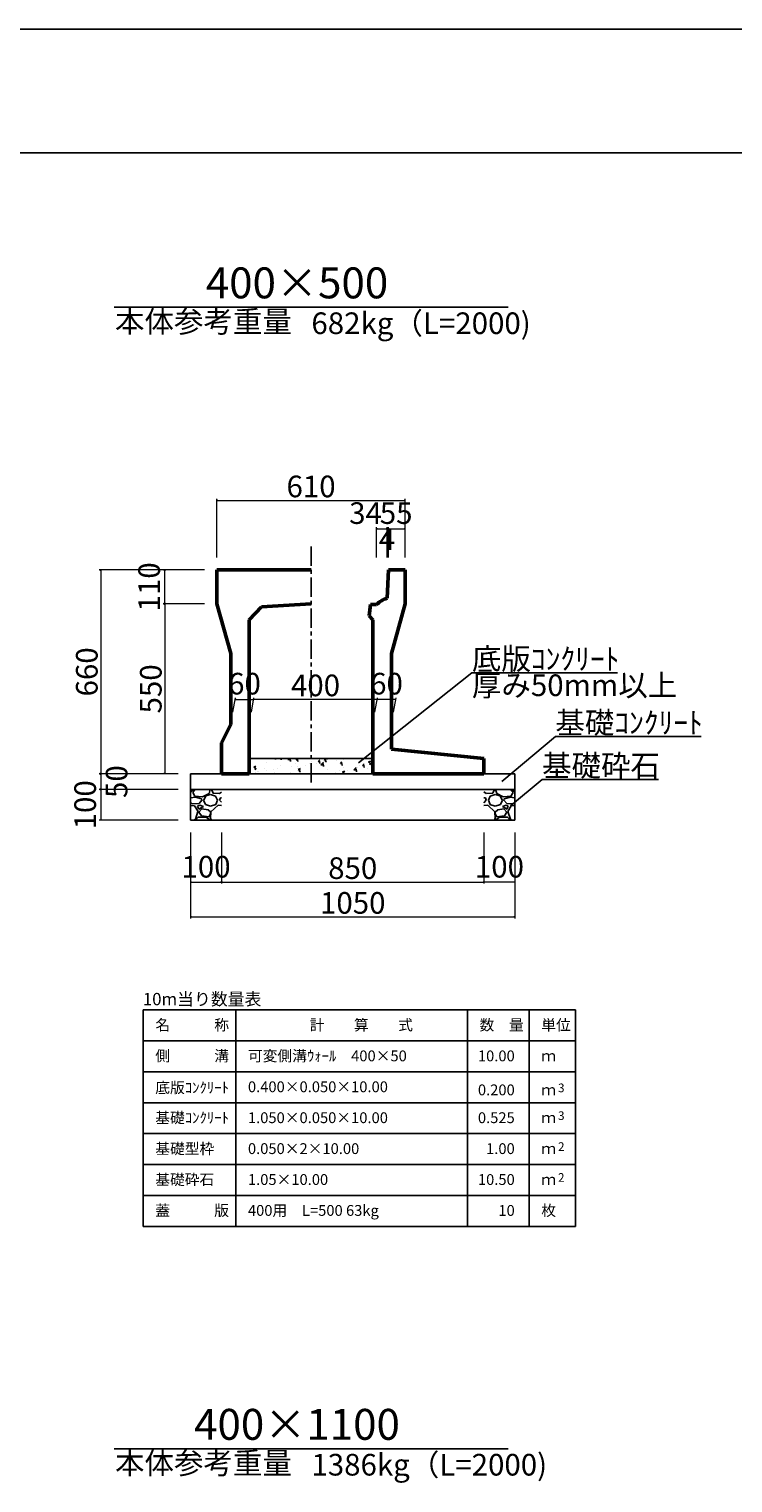
# Model space of a CAD drawing. Extents: x 353950 to 354791, y -46425 to -45831.
# Drawn here: x 354144 to 354258, y -46066 to -45831 of the extents above; entities that cross this region are included whole.
import ezdxf
from ezdxf.enums import TextEntityAlignment as Align

# ---------------------------------------------------------------- set-up
doc = ezdxf.new("R2010")
doc.units = 0
doc.header["$LTSCALE"] = 50
doc.header["$MEASUREMENT"] = 0
doc.header["$PDMODE"] = 34
doc.header["$PDSIZE"] = 250
doc.linetypes.add('CENTER1', pattern=[10, 6.25, -1.25, 1.25, -1.25])
doc.layers.get('0').update_dxf_attribs({"color": 9, "linetype": 'CONTINUOUS'})
doc.layers.get('DEFPOINTS').update_dxf_attribs({"color": 8, "linetype": 'CONTINUOUS'})
for name, color, linetype, lineweight in [('D-STR-DIM（寸法）', 7, 'CONTINUOUS', 25), ('D-STR-HTXT（旗揚げ）', 7, 'CONTINUOUS', 25), ('D-STR-STRn（構造物）', 7, 'CONTINUOUS', 25), ('D-STR-TXT（文字）', 7, 'CONTINUOUS', 25), ('D-STR（構造物外形線）', 1, 'CONTINUOUS', 50)]:
    doc.layers.add(name, color=color, linetype=linetype, lineweight=lineweight)
doc.layers.add('D-TTL(外枠）', color=2, linetype='CONTINUOUS')
doc.styles.add('ＭＳ ゴシック', font='MS Gothic.ttf')
doc.dimstyles.new('1 20', dxfattribs={"dimtxt": 3.5, "dimasz": 0.02, "dimexe": 0.25, "dimexo": 2, "dimgap": 0.05, "dimtad": 3, "dimdec": 0, "dimlfac": 20, "dimrnd": 0.1, "dimzin": 1, "dimdsep": 46, "dimtxsty": 'ＭＳ ゴシック', "dimblk": 'open_arrow', "dimcen": 0.025, "dimclrd": 7, "dimclre": 7, "dimclrt": 7, "dimadec": 0, "dimazin": 0, "dimtfac": 1, "dimtdec": 0, "dimtmove": 2, "dimatfit": 3, "dimldrblk": 'open_arrow', "dimfxl": 0, "dimlwd": 18, "dimlwe": 18, "dimarcsym": 0})

# ---------------------------------------------------------------- blocks, each defined once
blk = doc.blocks.new('open_arrow')
at = {"color": 0, "linetype": 'Continuous', "lineweight": -2}
blk.add_lwpolyline([(-7.5, 1.25), (0, 0), (-7.5, -1.25)], dxfattribs=at)
blk.add_lwpolyline([(0, 0), (-1, 0)])
blk = doc.blocks.new('*D35')
at = {"layer": 'D-STR-DIM（寸法）', "color": 7, "linetype": 'Continuous', "lineweight": 18, "ltscale": 10}
for p, q in [((354175.24, -45960.81), (354175.24, -45969.06)), ((354217.74, -45960.81), (354217.74, -45969.06)), ((354175.26, -45968.81), (354217.72, -45968.81))]:
    blk.add_line(p, q, dxfattribs=at)
at = {"layer": 'DEFPOINTS', "color": 0, "linetype": 'Continuous', "ltscale": 10}
for p in [(354175.24, -45958.81), (354217.74, -45958.81), (354217.74, -45968.81)]:
    blk.add_point(p, dxfattribs=at)
at = {"layer": 'D-STR-DIM（寸法）', "color": 7, "linetype": 'Continuous', "lineweight": 18, "ltscale": 10, "xscale": 0.02, "yscale": 0.02, "zscale": 0.02, "rotation": 180}
blk.add_blockref('open_arrow', (354175.24, -45968.81), dxfattribs=at)
at = {"layer": 'D-STR-DIM（寸法）', "color": 7, "linetype": 'Continuous', "lineweight": 18, "ltscale": 10, "xscale": 0.02, "yscale": 0.02, "zscale": 0.02}
blk.add_blockref('open_arrow', (354217.74, -45968.81), dxfattribs=at)
at = {"layer": 'D-STR-DIM（寸法）', "color": 7, "linetype": 'Continuous', "ltscale": 10, "insert": (354196.49, -45967.01), "char_height": 3.5, "attachment_point": 5, "style": 'ＭＳ ゴシック'}
blk.add_mtext('850', dxfattribs=at)
blk = doc.blocks.new('*D36')
at = {"layer": 'D-STR-DIM（寸法）', "color": 7, "linetype": 'Continuous', "lineweight": 18, "ltscale": 10}
for p, q in [((354170.24, -45960.81), (354170.24, -45969.06)), ((354175.24, -45960.81), (354175.24, -45969.06)), ((354170.26, -45968.81), (354175.22, -45968.81))]:
    blk.add_line(p, q, dxfattribs=at)
at = {"layer": 'DEFPOINTS', "color": 0, "linetype": 'Continuous', "ltscale": 10}
for p in [(354170.24, -45958.81), (354175.24, -45958.81), (354175.24, -45968.81)]:
    blk.add_point(p, dxfattribs=at)
at = {"layer": 'D-STR-DIM（寸法）', "color": 7, "linetype": 'Continuous', "lineweight": 18, "ltscale": 10, "xscale": 0.02, "yscale": 0.02, "zscale": 0.02, "rotation": 180}
blk.add_blockref('open_arrow', (354170.24, -45968.81), dxfattribs=at)
at = {"layer": 'D-STR-DIM（寸法）', "color": 7, "linetype": 'Continuous', "lineweight": 18, "ltscale": 10, "xscale": 0.02, "yscale": 0.02, "zscale": 0.02}
blk.add_blockref('open_arrow', (354175.24, -45968.81), dxfattribs=at)
at = {"layer": 'D-STR-DIM（寸法）', "color": 7, "linetype": 'Continuous', "ltscale": 10, "insert": (354172.74, -45966.78), "char_height": 3.5, "attachment_point": 5, "style": 'ＭＳ ゴシック'}
blk.add_mtext('100', dxfattribs=at)
blk = doc.blocks.new('*D37')
at = {"layer": 'D-STR-DIM（寸法）', "color": 7, "linetype": 'Continuous', "lineweight": 18, "ltscale": 10}
for p, q in [((354170.24, -45960.81), (354170.24, -45974.68)), ((354222.74, -45960.81), (354222.74, -45974.68)), ((354170.26, -45974.43), (354222.72, -45974.43))]:
    blk.add_line(p, q, dxfattribs=at)
at = {"layer": 'DEFPOINTS', "color": 0, "linetype": 'Continuous', "ltscale": 10}
for p in [(354170.24, -45958.81), (354222.74, -45958.81), (354222.74, -45974.43)]:
    blk.add_point(p, dxfattribs=at)
at = {"layer": 'D-STR-DIM（寸法）', "color": 7, "linetype": 'Continuous', "lineweight": 18, "ltscale": 10, "xscale": 0.02, "yscale": 0.02, "zscale": 0.02, "rotation": 180}
blk.add_blockref('open_arrow', (354170.24, -45974.43), dxfattribs=at)
at = {"layer": 'D-STR-DIM（寸法）', "color": 7, "linetype": 'Continuous', "lineweight": 18, "ltscale": 10, "xscale": 0.02, "yscale": 0.02, "zscale": 0.02}
blk.add_blockref('open_arrow', (354222.74, -45974.43), dxfattribs=at)
at = {"layer": 'D-STR-DIM（寸法）', "color": 7, "linetype": 'Continuous', "ltscale": 10, "insert": (354196.49, -45972.63), "char_height": 3.5, "attachment_point": 5, "style": 'ＭＳ ゴシック'}
blk.add_mtext('1050', dxfattribs=at)
blk = doc.blocks.new('*D38')
at = {"layer": 'D-STR-DIM（寸法）', "color": 7, "linetype": 'Continuous', "lineweight": 18, "ltscale": 10}
for p, q in [((354168.24, -45951.31), (354155.44, -45951.31)), ((354155.69, -45951.33), (354155.69, -45953.79)), ((354168.24, -45953.81), (354155.44, -45953.81))]:
    blk.add_line(p, q, dxfattribs=at)
at = {"layer": 'DEFPOINTS', "color": 0, "linetype": 'Continuous', "ltscale": 10}
for p in [(354170.24, -45951.31), (354155.69, -45953.81), (354170.24, -45953.81)]:
    blk.add_point(p, dxfattribs=at)
at = {"layer": 'D-STR-DIM（寸法）', "color": 7, "linetype": 'Continuous', "lineweight": 18, "ltscale": 10, "xscale": 0.02, "yscale": 0.02, "zscale": 0.02}
for p, rotation in [((354155.69, -45951.31), 90), ((354155.69, -45953.81), 270)]:
    blk.add_blockref('open_arrow', p, dxfattribs=dict(at, rotation=rotation))
at = {"layer": 'D-STR-DIM（寸法）', "color": 7, "linetype": 'Continuous', "ltscale": 10, "insert": (354158.71, -45952.56), "char_height": 3.5, "attachment_point": 5, "rotation": 90, "style": 'ＭＳ ゴシック'}
blk.add_mtext('50', dxfattribs=at)
blk = doc.blocks.new('*D39')
at = {"layer": 'D-STR-DIM（寸法）', "color": 7, "linetype": 'Continuous', "lineweight": 18, "ltscale": 10}
for p, q in [((354168.24, -45953.81), (354155.44, -45953.81)), ((354155.69, -45953.83), (354155.69, -45958.79)), ((354168.24, -45958.81), (354155.44, -45958.81))]:
    blk.add_line(p, q, dxfattribs=at)
at = {"layer": 'DEFPOINTS', "color": 0, "linetype": 'Continuous', "ltscale": 10}
for p in [(354170.24, -45953.81), (354155.69, -45958.81), (354170.24, -45958.81)]:
    blk.add_point(p, dxfattribs=at)
at = {"layer": 'D-STR-DIM（寸法）', "color": 7, "linetype": 'Continuous', "lineweight": 18, "ltscale": 10, "xscale": 0.02, "yscale": 0.02, "zscale": 0.02}
for p, rotation in [((354155.69, -45953.81), 90), ((354155.69, -45958.81), 270)]:
    blk.add_blockref('open_arrow', p, dxfattribs=dict(at, rotation=rotation))
at = {"layer": 'D-STR-DIM（寸法）', "color": 7, "linetype": 'Continuous', "ltscale": 10, "insert": (354153.62, -45956.31), "char_height": 3.5, "attachment_point": 5, "rotation": 90, "style": 'ＭＳ ゴシック'}
blk.add_mtext('100', dxfattribs=at)
blk = doc.blocks.new('*D40')
at = {"layer": 'D-STR-DIM（寸法）', "color": 7, "lineweight": 18, "ltscale": 10}
for p, q in [((354172.49, -45918.31), (354155.44, -45918.31)), ((354155.69, -45918.33), (354155.69, -45951.29)), ((354168.24, -45951.31), (354155.44, -45951.31))]:
    blk.add_line(p, q, dxfattribs=at)
at = {"layer": 'DEFPOINTS', "color": 0, "ltscale": 10}
for p in [(354174.49, -45918.31), (354155.69, -45951.31), (354170.24, -45951.31)]:
    blk.add_point(p, dxfattribs=at)
at = {"layer": 'D-STR-DIM（寸法）', "color": 7, "lineweight": 18, "ltscale": 10, "xscale": 0.02, "yscale": 0.02, "zscale": 0.02}
for p, rotation in [((354155.69, -45918.31), 90), ((354155.69, -45951.31), 270)]:
    blk.add_blockref('open_arrow', p, dxfattribs=dict(at, rotation=rotation))
at = {"layer": 'D-STR-DIM（寸法）', "color": 7, "ltscale": 10, "insert": (354153.89, -45934.81), "char_height": 3.5, "attachment_point": 5, "rotation": 90, "style": 'ＭＳ ゴシック'}
blk.add_mtext('660', dxfattribs=at)
blk = doc.blocks.new('*D41')
at = {"layer": 'D-STR-DIM（寸法）', "color": 7, "lineweight": 18, "ltscale": 10}
for p, q in [((354167.15, -45923.81), (354165.8, -45923.81)), ((354166.05, -45923.83), (354166.05, -45951.29)), ((354168.24, -45951.31), (354165.8, -45951.31))]:
    blk.add_line(p, q, dxfattribs=at)
at = {"layer": 'DEFPOINTS', "color": 0, "ltscale": 10}
for p in [(354169.15, -45923.81), (354166.05, -45951.31), (354170.24, -45951.31)]:
    blk.add_point(p, dxfattribs=at)
at = {"layer": 'D-STR-DIM（寸法）', "color": 7, "lineweight": 18, "ltscale": 10, "xscale": 0.02, "yscale": 0.02, "zscale": 0.02}
for p, rotation in [((354166.05, -45923.81), 90), ((354166.05, -45951.31), 270)]:
    blk.add_blockref('open_arrow', p, dxfattribs=dict(at, rotation=rotation))
at = {"layer": 'D-STR-DIM（寸法）', "color": 7, "ltscale": 10, "insert": (354164.25, -45937.56), "char_height": 3.5, "attachment_point": 5, "rotation": 90, "style": 'ＭＳ ゴシック'}
blk.add_mtext('550', dxfattribs=at)
blk = doc.blocks.new('*D85')
at = {"layer": 'D-STR-DIM（寸法）', "color": 7, "lineweight": 18, "ltscale": 10}
for p, q in [((354172.49, -45918.31), (354165.8, -45918.31)), ((354166.05, -45923.79), (354166.05, -45918.33)), ((354172.49, -45923.81), (354165.8, -45923.81))]:
    blk.add_line(p, q, dxfattribs=at)
at = {"layer": 'DEFPOINTS', "color": 0, "ltscale": 10}
for p in [(354166.05, -45918.31), (354174.49, -45918.31), (354174.49, -45923.81)]:
    blk.add_point(p, dxfattribs=at)
at = {"layer": 'D-STR-DIM（寸法）', "color": 7, "lineweight": 18, "ltscale": 10, "xscale": 0.02, "yscale": 0.02, "zscale": 0.02}
for p, rotation in [((354166.05, -45918.31), 90), ((354166.05, -45923.81), 270)]:
    blk.add_blockref('open_arrow', p, dxfattribs=dict(at, rotation=rotation))
at = {"layer": 'D-STR-DIM（寸法）', "color": 7, "ltscale": 10, "insert": (354163.98, -45921.06), "char_height": 3.5, "attachment_point": 5, "rotation": 90, "style": 'ＭＳ ゴシック'}
blk.add_mtext('110', dxfattribs=at)
blk = doc.blocks.new('*D86')
at = {"layer": 'D-STR-DIM（寸法）', "color": 7, "linetype": 'Continuous', "lineweight": 18, "ltscale": 10}
for p, q in [((354202.26, -45916.32), (354202.26, -45911.41)), ((354202.28, -45911.66), (354204.97, -45911.66)), ((354204.99, -45916.31), (354204.99, -45911.41))]:
    blk.add_line(p, q, dxfattribs=at)
at = {"layer": 'DEFPOINTS', "color": 0, "linetype": 'Continuous', "ltscale": 10}
for p in [(354204.99, -45911.66), (354202.26, -45918.32), (354204.99, -45918.31)]:
    blk.add_point(p, dxfattribs=at)
at = {"layer": 'D-STR-DIM（寸法）', "color": 7, "linetype": 'Continuous', "lineweight": 18, "ltscale": 10, "xscale": 0.02, "yscale": 0.02, "zscale": 0.02, "rotation": 180}
blk.add_blockref('open_arrow', (354202.26, -45911.66), dxfattribs=at)
at = {"layer": 'D-STR-DIM（寸法）', "color": 7, "linetype": 'Continuous', "lineweight": 18, "ltscale": 10, "xscale": 0.02, "yscale": 0.02, "zscale": 0.02}
blk.add_blockref('open_arrow', (354204.99, -45911.66), dxfattribs=at)
at = {"layer": 'D-STR-DIM（寸法）', "color": 7, "linetype": 'Continuous', "ltscale": 10, "insert": (354203.52, -45909.58), "char_height": 3.5, "attachment_point": 5, "style": 'ＭＳ ゴシック'}
blk.add_mtext('55', dxfattribs=at)
blk = doc.blocks.new('*D87')
at = {"layer": 'D-STR-DIM（寸法）', "color": 7, "linetype": 'Continuous', "lineweight": 18, "ltscale": 10}
for p, q in [((354200.34, -45916.31), (354200.34, -45911.41)), ((354200.36, -45911.66), (354202.03, -45911.66)), ((354202.05, -45916.31), (354202.05, -45911.41))]:
    blk.add_line(p, q, dxfattribs=at)
at = {"layer": 'DEFPOINTS', "color": 0, "linetype": 'Continuous', "ltscale": 10}
for p in [(354202.05, -45911.66), (354200.34, -45918.31), (354202.05, -45918.31)]:
    blk.add_point(p, dxfattribs=at)
at = {"layer": 'D-STR-DIM（寸法）', "color": 7, "linetype": 'Continuous', "lineweight": 18, "ltscale": 10, "xscale": 0.02, "yscale": 0.02, "zscale": 0.02, "rotation": 180}
blk.add_blockref('open_arrow', (354200.34, -45911.66), dxfattribs=at)
at = {"layer": 'D-STR-DIM（寸法）', "color": 7, "linetype": 'Continuous', "lineweight": 18, "ltscale": 10, "xscale": 0.02, "yscale": 0.02, "zscale": 0.02}
blk.add_blockref('open_arrow', (354202.05, -45911.66), dxfattribs=at)
at = {"layer": 'D-STR-DIM（寸法）', "color": 7, "linetype": 'Continuous', "ltscale": 10, "insert": (354198.56, -45909.58), "char_height": 3.5, "attachment_point": 5, "style": 'ＭＳ ゴシック'}
blk.add_mtext('34', dxfattribs=at)
blk = doc.blocks.new('*D88')
at = {"layer": 'D-STR-DIM（寸法）', "color": 7, "linetype": 'Continuous', "lineweight": 18, "ltscale": 10}
for p, q in [((354202.05, -45916.31), (354202.05, -45911.41)), ((354202.24, -45911.66), (354202.07, -45911.66)), ((354202.26, -45916.32), (354202.26, -45911.41))]:
    blk.add_line(p, q, dxfattribs=at)
at = {"layer": 'DEFPOINTS', "color": 0, "linetype": 'Continuous', "ltscale": 10}
for p in [(354202.05, -45911.66), (354202.05, -45918.31), (354202.26, -45918.32)]:
    blk.add_point(p, dxfattribs=at)
at = {"layer": 'D-STR-DIM（寸法）', "color": 7, "linetype": 'Continuous', "lineweight": 18, "ltscale": 10, "xscale": 0.02, "yscale": 0.02, "zscale": 0.02, "rotation": 180}
blk.add_blockref('open_arrow', (354202.05, -45911.66), dxfattribs=at)
at = {"layer": 'D-STR-DIM（寸法）', "color": 7, "linetype": 'Continuous', "lineweight": 18, "ltscale": 10, "xscale": 0.02, "yscale": 0.02, "zscale": 0.02}
blk.add_blockref('open_arrow', (354202.26, -45911.66), dxfattribs=at)
at = {"layer": 'D-STR-DIM（寸法）', "color": 7, "linetype": 'Continuous', "ltscale": 10, "insert": (354202.05, -45913.78), "char_height": 3.5, "attachment_point": 5, "style": 'ＭＳ ゴシック'}
blk.add_mtext('4', dxfattribs=at)
blk = doc.blocks.new('*D89')
at = {"layer": 'D-STR-DIM（寸法）', "color": 7, "lineweight": 18, "ltscale": 10}
for p, q in [((354174.49, -45916.31), (354174.49, -45906.82)), ((354174.51, -45907.07), (354204.97, -45907.07)), ((354204.99, -45916.31), (354204.99, -45906.82))]:
    blk.add_line(p, q, dxfattribs=at)
at = {"layer": 'DEFPOINTS', "color": 0, "ltscale": 10}
for p in [(354204.99, -45907.07), (354174.49, -45918.31), (354204.99, -45918.31)]:
    blk.add_point(p, dxfattribs=at)
at = {"layer": 'D-STR-DIM（寸法）', "color": 7, "lineweight": 18, "ltscale": 10, "xscale": 0.02, "yscale": 0.02, "zscale": 0.02, "rotation": 180}
blk.add_blockref('open_arrow', (354174.49, -45907.07), dxfattribs=at)
at = {"layer": 'D-STR-DIM（寸法）', "color": 7, "lineweight": 18, "ltscale": 10, "xscale": 0.02, "yscale": 0.02, "zscale": 0.02}
blk.add_blockref('open_arrow', (354204.99, -45907.07), dxfattribs=at)
at = {"layer": 'D-STR-DIM（寸法）', "color": 7, "ltscale": 10, "insert": (354189.74, -45905.27), "char_height": 3.5, "attachment_point": 5, "style": 'ＭＳ ゴシック'}
blk.add_mtext('610', dxfattribs=at)
blk = doc.blocks.new('*D121')
at = {"layer": 'D-STR-DIM（寸法）', "color": 7, "linetype": 'Continuous', "lineweight": 18, "ltscale": 10}
for p, q in [((354177.09, -45941.31), (354177.5, -45939)), ((354177.48, -45939.25), (354180.44, -45939.25)), ((354180.09, -45941.31), (354180.5, -45939))]:
    blk.add_line(p, q, dxfattribs=at)
at = {"layer": 'DEFPOINTS', "color": 0, "linetype": 'Continuous', "ltscale": 10}
for p in [(354180.46, -45939.25), (354176.74, -45943.31), (354179.74, -45943.31)]:
    blk.add_point(p, dxfattribs=at)
at = {"layer": 'D-STR-DIM（寸法）', "color": 7, "linetype": 'Continuous', "lineweight": 18, "ltscale": 10, "xscale": 0.02, "yscale": 0.02, "zscale": 0.02, "rotation": 180}
blk.add_blockref('open_arrow', (354177.46, -45939.25), dxfattribs=at)
at = {"layer": 'D-STR-DIM（寸法）', "color": 7, "linetype": 'Continuous', "lineweight": 18, "ltscale": 10, "xscale": 0.02, "yscale": 0.02, "zscale": 0.02}
blk.add_blockref('open_arrow', (354180.46, -45939.25), dxfattribs=at)
at = {"layer": 'D-STR-DIM（寸法）', "color": 7, "linetype": 'Continuous', "ltscale": 10, "insert": (354178.96, -45937.17), "char_height": 3.5, "attachment_point": 5, "style": 'ＭＳ ゴシック'}
blk.add_mtext('60', dxfattribs=at)
blk = doc.blocks.new('*D122')
at = {"layer": 'D-STR-DIM（寸法）', "color": 7, "linetype": 'Continuous', "lineweight": 18, "ltscale": 10}
for p, q in [((354200.09, -45941.31), (354200.5, -45939)), ((354203.44, -45939.25), (354200.48, -45939.25)), ((354203.09, -45941.31), (354203.5, -45939))]:
    blk.add_line(p, q, dxfattribs=at)
at = {"layer": 'DEFPOINTS', "color": 0, "linetype": 'Continuous', "ltscale": 10}
for p in [(354200.46, -45939.25), (354199.74, -45943.31), (354202.74, -45943.31)]:
    blk.add_point(p, dxfattribs=at)
at = {"layer": 'D-STR-DIM（寸法）', "color": 7, "linetype": 'Continuous', "lineweight": 18, "ltscale": 10, "xscale": 0.02, "yscale": 0.02, "zscale": 0.02, "rotation": 180}
blk.add_blockref('open_arrow', (354200.46, -45939.25), dxfattribs=at)
at = {"layer": 'D-STR-DIM（寸法）', "color": 7, "linetype": 'Continuous', "lineweight": 18, "ltscale": 10, "xscale": 0.02, "yscale": 0.02, "zscale": 0.02}
blk.add_blockref('open_arrow', (354203.46, -45939.25), dxfattribs=at)
at = {"layer": 'D-STR-DIM（寸法）', "color": 7, "linetype": 'Continuous', "ltscale": 10, "insert": (354201.96, -45937.17), "char_height": 3.5, "attachment_point": 5, "style": 'ＭＳ ゴシック'}
blk.add_mtext('60', dxfattribs=at)
blk = doc.blocks.new('*D123')
at = {"layer": 'D-STR-DIM（寸法）', "color": 7, "linetype": 'Continuous', "lineweight": 18, "ltscale": 10}
for p, q in [((354180.09, -45941.31), (354180.5, -45939)), ((354200.44, -45939.25), (354180.48, -45939.25)), ((354200.09, -45941.31), (354200.5, -45939))]:
    blk.add_line(p, q, dxfattribs=at)
at = {"layer": 'DEFPOINTS', "color": 0, "linetype": 'Continuous', "ltscale": 10}
for p in [(354180.46, -45939.25), (354179.74, -45943.31), (354199.74, -45943.31)]:
    blk.add_point(p, dxfattribs=at)
at = {"layer": 'D-STR-DIM（寸法）', "color": 7, "linetype": 'Continuous', "lineweight": 18, "ltscale": 10, "xscale": 0.02, "yscale": 0.02, "zscale": 0.02, "rotation": 180}
blk.add_blockref('open_arrow', (354180.46, -45939.25), dxfattribs=at)
at = {"layer": 'D-STR-DIM（寸法）', "color": 7, "linetype": 'Continuous', "lineweight": 18, "ltscale": 10, "xscale": 0.02, "yscale": 0.02, "zscale": 0.02}
blk.add_blockref('open_arrow', (354200.46, -45939.25), dxfattribs=at)
at = {"layer": 'D-STR-DIM（寸法）', "color": 7, "linetype": 'Continuous', "ltscale": 10, "insert": (354190.46, -45937.45), "char_height": 3.5, "attachment_point": 5, "style": 'ＭＳ ゴシック'}
blk.add_mtext('400', dxfattribs=at)
blk = doc.blocks.new('*D153')
at = {"layer": 'D-STR-DIM（寸法）', "color": 7, "linetype": 'Continuous', "lineweight": 18, "ltscale": 10}
for p, q in [((354217.74, -45960.81), (354217.74, -45969.06)), ((354222.74, -45960.81), (354222.74, -45969.06)), ((354222.72, -45968.81), (354217.76, -45968.81))]:
    blk.add_line(p, q, dxfattribs=at)
at = {"layer": 'DEFPOINTS', "color": 0, "linetype": 'Continuous', "ltscale": 10}
for p in [(354217.74, -45958.81), (354222.74, -45958.81), (354217.74, -45968.81)]:
    blk.add_point(p, dxfattribs=at)
at = {"layer": 'D-STR-DIM（寸法）', "color": 7, "linetype": 'Continuous', "lineweight": 18, "ltscale": 10, "xscale": 0.02, "yscale": 0.02, "zscale": 0.02, "rotation": 180}
blk.add_blockref('open_arrow', (354217.74, -45968.81), dxfattribs=at)
at = {"layer": 'D-STR-DIM（寸法）', "color": 7, "linetype": 'Continuous', "lineweight": 18, "ltscale": 10, "xscale": 0.02, "yscale": 0.02, "zscale": 0.02}
blk.add_blockref('open_arrow', (354222.74, -45968.81), dxfattribs=at)
at = {"layer": 'D-STR-DIM（寸法）', "color": 7, "linetype": 'Continuous', "ltscale": 10, "insert": (354220.24, -45966.78), "char_height": 3.5, "attachment_point": 5, "style": 'ＭＳ ゴシック'}
blk.add_mtext('100', dxfattribs=at)

msp = doc.modelspace()

# ---------------------------------------------------------------- hatches: boundary and pattern name
at = {"layer": 'D-STR-STRn（構造物）', "linetype": 'Continuous', "ltscale": 10}
h = msp.add_hatch(dxfattribs=at)
h.set_pattern_fill('AR-CONC', scale=0.5, style=0)
h.set_pattern_definition([(50, (-447.538, -3.0176), (3.586300913, -0.313760675), [0.375, -4.125]), (355, (-447.538, -3.0176), (-0.693756668, 3.76096067), [0.3, -3.3]), (100.4514, (-447.239, -3.0438), (2.89254691, 3.44719771), [0.31870095, -3.50571056]), (46.1842, (-447.538, -2.0176), (5.336205243, -0.82759507), [0.5625, -6.1875]), (96.6356, (-447.093, -2.0866), (4.67331353, 4.870589355), [0.47805144, -5.258565]), (351.1842, (-447.538, -2.0176), (4.673309726, 4.870593005), [0.45, -4.95]), (21, (-447.038, -2.2676), (2.98453526, -2.013094453), [0.375, -4.125]), (326, (-447.038, -2.2676), (1.21657666, 3.625750225), [0.3, -3.3]), (71.4514, (-446.7892, -2.4354), (4.201113143, 1.612652484), [0.31870095, -3.50571056]), (37.5, (-447.5379, -3.0176), (0.0607992766, 1.664469269), [0, -3.26, 0, -3.35, 0, -3.3125]), (7.5, (-447.5379, -3.0176), (1.315347687, 1.972058559), [0, -1.91, 0, -3.185, 0, -1.2625]), (327.5, (-448.6529, -3.0176), (2.669112181, -0.1127743587), [0, -1.25, 0, -3.9, 0, -5.175]), (317.5, (-449.153, -3.0176), (2.915930847, 0.500524912), [0, -1.625, 0, -2.59, 0, -3.675])])
h.paths.add_polyline_path([(354199.739, -45951.311), (354199.739, -45948.811), (354189.739, -45948.811), (354189.739, -45951.311)])
h.paths.add_polyline_path([(354189.739, -45951.311), (354189.739, -45948.811), (354179.739, -45948.811), (354179.739, -45951.311)])
at = {"layer": 'D-STR-STRn（構造物）', "linetype": 'Continuous', "ltscale": 100}
h = msp.add_hatch(dxfattribs=at)
h.set_pattern_fill('GRAVEL', color=5, scale=5, style=0)
h.set_pattern_definition([(228.0128, (353392.0479, -46875.6134), (-39.99999116, -45.00000671), [0.67268, -66.59544]), (184.9697, (353391.5979, -46876.1134), (60.000005258, 4.999956535), [1.15434, -114.279625]), (132.5104, (353390.4479, -46876.2134), (49.99995359, -55.00004337), [0.81394, -80.58016]), (267.2737, (353388.4979, -46877.4634), (4.99998009, 100.000001475), [1.05119, -104.06779]), (292.8337, (353388.4479, -46878.5134), (-25.000049527, 59.99998206), [1.030775, -102.046865]), (357.2737, (353388.8479, -46879.4634), (-100.000001475, 4.99998009), [1.05119, -104.06779]), (37.6942, (353389.8979, -46879.51341), (-65.000036728, -49.999952026), [1.390145, -137.624245]), (72.2553, (353390.9979, -46878.66341), (35.000053814, 109.999981156), [1.31244, -129.931605]), (121.4296, (353391.3979, -46877.4134), (-40.00004117, 64.999975182), [1.05475, -104.420365]), (175.2364, (353390.8479, -46876.5134), (55.00000473, -4.99995766), [1.20416, -59.003815]), (222.3974, (353389.6479, -46876.41341), (-60.000036755, -54.99996041), [1.55724, -154.166875]), (138.8141, (353393.4479, -46877.5134), (-35.00001473, 29.99998657), [0.531505, -52.61922]), (171.4692, (353393.0479, -46877.1634), (64.999991424, -10.00003955), [1.011185, -100.107555]), (225, (353392.048, -46877.0134), (-6e-16, -5.000002), [0.707105, -6.36396]), (203.1986, (353391.6979, -46876.4134), (24.99999865, 10.00000663), [0.38079, -37.698075]), (291.8014, (353391.3479, -46876.5634), (-4.99999955, 15.0000014), [0.538515, -26.38731]), (30.9638, (353391.5479, -46877.0634), (14.9999901, 10.0000124), [0.874645, -28.280115]), (161.5651, (353392.2979, -46876.6134), (10.0000022, -4.999992), [0.632455, -15.178935]), (16.3895, (353388.4479, -46876.5634), (50.00001099, 14.99996355), [0.886, -87.714225]), (70.3462, (353389.2979, -46876.3134), (-19.99997624, -55.00001068), [0.743305, -73.58704]), (293.1986, (353392.2979, -46875.6134), (-10.00000663, 24.99999865), [0.761575, -37.31729]), (343.6105, (353392.5979, -46876.3134), (-50.00001099, 14.99996355), [0.886, -87.714225]), (339.444, (353388.4479, -46879.6634), (-25.00000922, 9.99997998), [0.8544, -41.86562]), (294.7751, (353389.2479, -46879.9634), (-24.99996095, 55.00001711), [0.71589, -70.873215]), (66.8014, (353392.3479, -46880.6134), (10.00000663, 24.99999865), [0.761575, -37.31729]), (17.354, (353392.6479, -46879.9134), (-65.000010095, -19.99997251), [0.838155, -82.97712]), (69.444, (353389.8979, -46880.6134), (-9.99997998, -25.00000922), [0.4272, -42.29282]), (101.3099, (353392.0479, -46880.6134), (-4.9999882, 20.0000038), [0.25495, -25.240145]), (165.9638, (353391.9979, -46880.3634), (15.0000027, -4.9999903), [1.030775, -19.58475]), (186.009, (353390.9979, -46880.1134), (49.999998755, 4.99999659), [0.95525, -94.569615]), (303.6901, (353391.5479, -46877.5134), (-5.0000067, 9.9999978), [0.72111, -17.306645]), (353.1572, (353391.9479, -46878.11341), (84.999996827, -10.00003999), [1.25897, -124.637815]), (60.9454, (353393.1979, -46878.2634), (-20.00000014, -35.00000192), [0.51478, -50.96337]), (90, (353393.448, -46877.8134), (-5, 5), [0.3, -4.7]), (120.2564, (353390.8979, -46879.9634), (19.99997443, -35.00001228), [0.69462, -68.7676]), (48.0128, (353390.5479, -46879.3634), (39.99999116, 45.00000671), [1.34536, -65.92276]), (0, (353391.448, -46878.3634), (5, 5), [1.3, -3.7]), (325.3048, (353392.7479, -46878.3634), (-49.999971295, 35.00004305), [0.79057, -78.26637]), (254.0546, (353393.3979, -46878.8134), (-4.99999945, -20.00000063), [0.72801, -35.67254]), (207.646, (353393.1979, -46879.5134), (-94.999979036, -50.000038566), [1.185325, -117.34737]), (175.4261, (353392.1479, -46880.06341), (-65.00000279, 4.999974006), [1.253995, -124.14537])])
h.paths.add_polyline_path([(354175.239, -45953.811), (354170.239, -45953.811), (354170.239, -45958.811), (354175.239, -45958.811)])
h = msp.add_hatch(dxfattribs=at)
h.set_pattern_fill('GRAVEL', color=5, scale=5, style=0)
h.set_pattern_definition([(311.9872, (355000.93035, -46875.6134), (39.99999116, -45.00000671), [0.67268, -66.59544]), (355.0303, (355001.38035, -46876.1134), (-60.000005258, 4.999956535), [1.15434, -114.279625]), (47.4896, (355002.53035, -46876.2134), (-49.99995359, -55.00004337), [0.81394, -80.58016]), (272.7263, (355004.48035, -46877.4634), (-4.99998009, 100.000001475), [1.05119, -104.06779]), (247.1663, (355004.53035, -46878.5134), (25.000049527, 59.99998206), [1.030775, -102.046865]), (182.7263, (355004.13035, -46879.4634), (100.000001475, 4.99998009), [1.05119, -104.06779]), (142.3058, (355003.08035, -46879.51341), (65.000036728, -49.999952026), [1.390145, -137.624245]), (107.7447, (355001.98035, -46878.66341), (-35.000053814, 109.999981156), [1.31244, -129.931605]), (58.5704, (355001.58035, -46877.4134), (40.00004117, 64.999975182), [1.05475, -104.420365]), (4.7636, (355002.13035, -46876.5134), (-55.00000473, -4.99995766), [1.20416, -59.003815]), (317.6026, (355003.33035, -46876.41341), (60.000036755, -54.99996041), [1.55724, -154.166875]), (41.1859, (354999.53035, -46877.5134), (35.00001473, 29.99998657), [0.531505, -52.61922]), (8.5308, (354999.93035, -46877.1634), (-64.999991424, -10.00003955), [1.011185, -100.107555]), (315, (355000.9303, -46877.0134), (6e-16, -5.000002), [0.707105, -6.36396]), (336.8014, (355001.28035, -46876.4134), (-24.99999865, 10.00000663), [0.38079, -37.698075]), (248.1986, (355001.6303, -46876.5634), (4.99999955, 15.0000014), [0.538515, -26.38731]), (149.0362, (355001.43035, -46877.0634), (-14.9999901, 10.0000124), [0.874645, -28.280115]), (18.4349, (355000.6803, -46876.6134), (-10.0000022, -4.999992), [0.632455, -15.178935]), (163.6105, (355004.53035, -46876.5634), (-50.00001099, 14.99996355), [0.886, -87.714225]), (109.6538, (355003.68035, -46876.3134), (19.99997624, -55.00001068), [0.743305, -73.58704]), (246.8014, (355000.68035, -46875.6134), (10.00000663, 24.99999865), [0.761575, -37.31729]), (196.3895, (355000.38035, -46876.3134), (50.00001099, 14.99996355), [0.886, -87.714225]), (200.556, (355004.53035, -46879.6634), (25.00000922, 9.99997998), [0.8544, -41.86562]), (245.2249, (355003.73035, -46879.9634), (24.99996095, 55.00001711), [0.71589, -70.873215]), (113.1986, (355000.63035, -46880.6134), (-10.00000663, 24.99999865), [0.761575, -37.31729]), (162.646, (355000.33035, -46879.9134), (65.000010095, -19.99997251), [0.838155, -82.97712]), (110.556, (355003.08035, -46880.6134), (9.99997998, -25.00000922), [0.4272, -42.29282]), (78.6901, (355000.9303, -46880.6134), (4.9999882, 20.0000038), [0.25495, -25.240145]), (14.0362, (355000.9803, -46880.3634), (-15.0000027, -4.9999903), [1.030775, -19.58475]), (353.991, (355001.98035, -46880.1134), (-49.999998755, 4.99999659), [0.95525, -94.569615]), (236.3099, (355001.4303, -46877.5134), (5.0000067, 9.9999978), [0.72111, -17.306645]), (186.8428, (355001.03035, -46878.11341), (-84.999996827, -10.00003999), [1.25897, -124.637815]), (119.0546, (354999.78035, -46878.2634), (20.00000014, -35.00000192), [0.51478, -50.96337]), (90, (354999.5303, -46877.8134), (5, 5), [0.3, -4.7]), (59.7436, (355002.08035, -46879.9634), (-19.99997443, -35.00001228), [0.69462, -68.7676]), (131.9872, (355002.43035, -46879.3634), (-39.99999116, 45.00000671), [1.34536, -65.92276]), (180, (355001.5303, -46878.3634), (-5, 5), [1.3, -3.7]), (214.6952, (355000.23035, -46878.3634), (49.999971295, 35.00004305), [0.79057, -78.26637]), (285.9454, (354999.58035, -46878.8134), (4.99999945, -20.00000063), [0.72801, -35.67254]), (332.354, (354999.78035, -46879.5134), (94.999979036, -50.000038566), [1.185325, -117.34737]), (4.5739, (355000.83035, -46880.06341), (65.00000279, 4.999974006), [1.253995, -124.14537])])
h.paths.add_polyline_path([(354217.739, -45953.811), (354222.739, -45953.811), (354222.739, -45958.811), (354217.739, -45958.811)])

# ---------------------------------------------------------------- linework, layer by layer
at = {"layer": 'D-STR-HTXT（旗揚げ）', "color": 4, "linetype": 'Continuous', "ltscale": 100}
for p, q in [((354157.847, -45875.836), (354221.631, -45875.836)), ((354157.847, -46060.47), (354221.631, -46060.47))]:
    msp.add_line(p, q, dxfattribs=at)
at = {"layer": 'D-STR-HTXT（旗揚げ）', "color": 4, "linetype": 'Continuous', "ltscale": 10}
for p, q in [((354197.433, -45949.546), (354215.783, -45934.951)), ((354239.381, -45934.951), (354215.783, -45934.951)), ((354220.645, -45952.542), (354229.291, -45945.278)), ((354252.889, -45945.278), (354229.291, -45945.278)), ((354222.056, -45956.471), (354227.14, -45952.209)), ((354246.004, -45952.209), (354227.14, -45952.209))]:
    msp.add_line(p, q, dxfattribs=at)
at = {"layer": 'D-STR-HTXT（旗揚げ）', "color": 4, "linetype": 'Continuous'}
for p, q in [((354162.56, -45989.497), (354232.56, -45989.497)), ((354162.56, -46024.497), (354162.56, -45989.497)), ((354177.56, -46024.497), (354177.56, -45989.497)), ((354215.06, -46024.497), (354215.06, -45989.497)), ((354225.06, -46005.497), (354225.06, -45989.497)), ((354225.06, -46024.497), (354225.06, -45989.497)), ((354232.56, -46024.497), (354232.56, -45989.497)), ((354162.56, -45994.497), (354232.56, -45994.497)), ((354162.56, -45999.497), (354232.56, -45999.497)), ((354162.56, -46004.497), (354232.56, -46004.497)), ((354162.56, -46009.497), (354232.56, -46009.497)), ((354162.56, -46014.497), (354232.56, -46014.497)), ((354162.56, -46019.497), (354232.56, -46019.497)), ((354162.56, -46024.497), (354232.56, -46024.497))]:
    msp.add_line(p, q, dxfattribs=at)
at = {"layer": 'D-STR-STRn（構造物）', "linetype": 'CENTER1', "ltscale": 0.01}
msp.add_line((354189.739, -45952.678), (354189.739, -45914.157), dxfattribs=at)
at = {"layer": 'D-STR-STRn（構造物）', "color": 7, "ltscale": 10}
msp.add_line((354179.739, -45948.811), (354199.739, -45948.811), dxfattribs=at)
at = {"layer": 'D-STR-STRn（構造物）', "color": 5, "linetype": 'Continuous'}
for p, q in [((354170.239, -45951.311), (354170.239, -45958.811)), ((354222.739, -45951.311), (354222.739, -45958.811))]:
    msp.add_line(p, q, dxfattribs=at)
at = {"layer": 'D-STR-STRn（構造物）', "color": 5, "ltscale": 10}
for p, q in [((354170.239, -45951.311), (354222.739, -45951.311)), ((354170.239, -45953.811), (354222.739, -45953.811)), ((354170.239, -45958.811), (354203.739, -45958.811)), ((354170.239, -45958.811), (354222.739, -45958.811))]:
    msp.add_line(p, q, dxfattribs=at)
at = {"layer": 'D-STR（構造物外形線）', "color": 1, "linetype": 'Continuous'}
for p, q in [((354174.489, -45923.811), (354174.489, -45918.311)), ((354174.489, -45918.311), (354189.739, -45918.311)), ((354202.264, -45918.311), (354202.054, -45922.904)), ((354202.264, -45918.311), (354204.989, -45918.311)), ((354204.989, -45923.811), (354204.989, -45918.311)), ((354174.489, -45923.811), (354176.739, -45931.811)), ((354181.736, -45924.292), (354189.739, -45923.811)), ((354199.344, -45923.911), (354199.131, -45925.766)), ((354199.344, -45923.911), (354200.344, -45923.911)), ((354202.739, -45931.811), (354204.989, -45923.811)), ((354179.739, -45926.411), (354181.736, -45924.292)), ((354199.131, -45925.766), (354199.739, -45926.411)), ((354179.739, -45951.311), (354179.739, -45926.411)), ((354199.739, -45951.311), (354199.739, -45926.411)), ((354176.739, -45943.311), (354176.739, -45931.811)), ((354202.739, -45947.311), (354202.739, -45931.811)), ((354175.239, -45946.311), (354176.739, -45943.311)), ((354175.239, -45951.311), (354175.239, -45946.311)), ((354202.739, -45947.311), (354217.739, -45948.811)), ((354217.739, -45951.311), (354217.739, -45948.811)), ((354175.239, -45951.311), (354179.739, -45951.311)), ((354199.739, -45951.311), (354204.239, -45951.311)), ((354199.739, -45951.311), (354217.739, -45951.311))]:
    msp.add_line(p, q, dxfattribs=at)
msp.add_arc((354203.166, -45926.746), 4, 106.13239, 134.86529, dxfattribs=at)
at = {"layer": 'D-TTL(外枠）', "linetype": 'Continuous'}
msp.add_line((353975.111, -45850.836), (354770.111, -45850.836), dxfattribs=at)
at = {"layer": 'DEFPOINTS', "ltscale": 10}
msp.add_line((353950.111, -45830.836), (354791.111, -45830.836), dxfattribs=at)

# ---------------------------------------------------------------- texts
at = {"layer": 'D-STR-TXT（文字）', "color": 2, "linetype": 'Continuous', "lineweight": 18, "style": 'ＭＳ ゴシック'}
for s, height, p in [('400×500', 5, (354187.468, -45874.388)), ('本体参考重量', 3.5, (354172.323, -45879.903)), ('400×1100', 5, (354187.468, -46059.021)), ('本体参考重量', 3.5, (354172.323, -46064.537))]:
    msp.add_text(s, height=height, dxfattribs=at).set_placement(p, align=Align.CENTER)
for s, p in [('682kg（L=2000)', (354189.798, -45880.167)), ('1386kg（L=2000)', (354189.798, -46064.801))]:
    msp.add_text(s, height=3.5, dxfattribs=at).set_placement(p)
at = {"layer": 'D-STR-TXT（文字）', "color": 2, "linetype": 'Continuous', "style": 'ＭＳ ゴシック'}
for s, height, p in [('底版ｺﾝｸﾘｰﾄ', 3.5, (354215.783, -45934.451)), ('厚み50mm以上', 3.5, (354215.783, -45938.723)), ('基礎ｺﾝｸﾘｰﾄ', 3.5, (354229.291, -45944.778)), ('基礎砕石', 3.5, (354227.14, -45951.709)), ('名\u3000\u3000\u3000称', 1.75, (354164.521, -45992.796)), ('計\u3000\u3000算\u3000\u3000式', 1.75, (354189.525, -45992.796)), ('数\u3000量', 1.75, (354217.021, -45992.796)), ('単位', 1.75, (354227.021, -45992.796)), ('側\u3000\u3000\u3000溝', 1.75, (354164.521, -45997.796)), ('可変側溝ｳｫｰﾙ\u3000400×50', 1.75, (354179.521, -45997.796)), ('ｍ', 1.75, (354227.021, -45997.796)), ('底版ｺﾝｸﾘｰﾄ', 1.75, (354164.521, -46002.928)), ('0.400×0.050×10.00', 1.75, (354179.521, -46002.796)), ('3', 1.4, (354229.723, -46002.793)), ('ｍ', 1.75, (354227.021, -46003.296)), ('基礎ｺﾝｸﾘｰﾄ', 1.75, (354164.521, -46007.796)), ('1.050×0.050×10.00', 1.75, (354179.521, -46007.796)), ('3', 1.4, (354229.723, -46007.293)), ('ｍ', 1.75, (354227.021, -46007.796)), ('基礎型枠', 1.75, (354164.521, -46012.796)), ('2', 1.4, (354229.723, -46012.293)), ('0.050×2×10.00', 1.75, (354179.521, -46012.796)), ('ｍ', 1.75, (354227.021, -46012.796)), ('基礎砕石', 1.75, (354164.521, -46017.796)), ('1.05×10.00', 1.75, (354179.521, -46017.796)), ('ｍ', 1.75, (354227.021, -46017.796)), ('2', 1.4, (354229.723, -46017.293)), ('蓋\u3000\u3000\u3000版', 1.75, (354164.521, -46022.796)), ('400用\u3000L=500 63kg', 1.75, (354179.521, -46022.796)), ('枚', 1.75, (354227.021, -46022.796))]:
    msp.add_text(s, height=height, dxfattribs=at).set_placement(p)
at = {"layer": 'D-STR-TXT（文字）', "color": 2, "style": 'ＭＳ ゴシック'}
msp.add_text('10m当り数量表', height=2, dxfattribs=at).set_placement((354162.505, -45988.735))
at = {"layer": 'D-STR-TXT（文字）', "color": 2, "linetype": 'Continuous', "style": 'ＭＳ ゴシック'}
for s, p in [('10.00', (354222.72, -45997.796)), ('0.200', (354222.72, -46003.296)), ('0.525', (354222.72, -46007.796)), ('1.00', (354222.72, -46012.796)), ('10.50', (354222.72, -46017.796)), ('10', (354222.72, -46022.796))]:
    msp.add_text(s, height=1.75, dxfattribs=at).set_placement(p, align=Align.RIGHT)

# ---------------------------------------------------------------- dimensions: what is measured, and where the dimension line sits
at = {"layer": 'D-STR-DIM（寸法）', "ltscale": 10}
dim = msp.add_linear_dim(base=(354204.989, -45907.073), p1=(354174.489, -45918.311), p2=(354204.989, -45918.311), dimstyle='1 20', dxfattribs=at)
dim.commit()
dim.dimension.update_dxf_attribs({"geometry": '*D89', "text_midpoint": (354189.739, -45905.273)})
at = {"layer": 'D-STR-DIM（寸法）', "linetype": 'Continuous', "ltscale": 10}
for base, p1, p2, picture, middle in [((354202.054, -45911.655), (354200.344, -45918.311), (354202.054, -45918.311), '*D87', (354198.56, -45909.58)), ((354204.9891, -45911.6551), (354202.2637, -45918.3209), (354204.9891, -45918.3113), '*D86', (354203.5212, -45909.5801)), ((354202.054, -45911.655), (354202.264, -45918.321), (354202.054, -45918.311), '*D88', (354202.054, -45913.776))]:
    dim = msp.add_linear_dim(base=base, p1=p1, p2=p2, dimstyle='1 20', dxfattribs=at)
    dim.commit()
    dim.dimension.update_dxf_attribs({"geometry": picture, "text_midpoint": middle, "dimtype": 160})
at = {"layer": 'D-STR-DIM（寸法）', "ltscale": 10}
for base, p1, p2, picture, middle in [((354155.693, -45951.311), (354174.489, -45918.311), (354170.239, -45951.311), '*D40', (354153.893, -45934.811)), ((354166.053, -45918.311), (354174.489, -45923.811), (354174.489, -45918.311), '*D85', (354163.978, -45921.061)), ((354166.053, -45951.311), (354169.146, -45923.811), (354170.239, -45951.311), '*D41', (354164.253, -45937.561))]:
    dim = msp.add_linear_dim(base=base, p1=p1, p2=p2, angle=90, dimstyle='1 20', dxfattribs=at)
    dim.commit()
    dim.dimension.update_dxf_attribs({"geometry": picture, "text_midpoint": middle})
at = {"layer": 'D-STR-DIM（寸法）', "color": 7, "linetype": 'Continuous', "ltscale": 10}
for base, p1, p2, picture, middle in [((354180.456, -45939.248), (354176.739, -45943.311), (354179.739, -45943.311), '*D121', (354178.956, -45937.173)), ((354180.456, -45939.248), (354199.739, -45943.311), (354179.739, -45943.311), '*D123', (354190.456, -45937.448)), ((354200.456, -45939.248), (354202.739, -45943.311), (354199.739, -45943.311), '*D122', (354201.956, -45937.173)), ((354222.739, -45974.434), (354170.239, -45958.811), (354222.739, -45958.811), '*D37', (354196.489, -45972.634)), ((354217.739, -45968.811), (354175.239, -45958.811), (354217.739, -45958.811), '*D35', (354196.489, -45967.011))]:
    dim = msp.add_linear_dim(base=base, p1=p1, p2=p2, dimstyle='1 20', dxfattribs=at)
    dim.commit()
    dim.dimension.update_dxf_attribs({"geometry": picture, "text_midpoint": middle})
at = {"layer": 'D-STR-DIM（寸法）', "linetype": 'Continuous', "ltscale": 10}
dim = msp.add_linear_dim(base=(354155.693, -45953.811), p1=(354170.239, -45951.311), p2=(354170.239, -45953.811), angle=90, dimstyle='1 20', dxfattribs=at)
dim.commit()
dim.dimension.update_dxf_attribs({"geometry": '*D38', "text_midpoint": (354158.711, -45952.561), "dimtype": 160})
dim = msp.add_linear_dim(base=(354155.693, -45958.811), p1=(354170.239, -45953.811), p2=(354170.239, -45958.811), angle=90, dimstyle='1 20', dxfattribs=at)
dim.commit()
dim.dimension.update_dxf_attribs({"geometry": '*D39', "text_midpoint": (354153.618, -45956.311)})
at = {"layer": 'D-STR-DIM（寸法）', "color": 7, "linetype": 'Continuous', "ltscale": 10}
dim = msp.add_linear_dim(base=(354175.239, -45968.811), p1=(354170.239, -45958.811), p2=(354175.239, -45958.811), dimstyle='1 20', dxfattribs=at)
dim.commit()
dim.dimension.update_dxf_attribs({"geometry": '*D36', "text_midpoint": (354172.739, -45966.782), "dimtype": 160})
dim = msp.add_linear_dim(base=(354217.739, -45968.811), p1=(354222.739, -45958.811), p2=(354217.739, -45958.811), angle=180, dimstyle='1 20', dxfattribs=at)
dim.commit()
dim.dimension.update_dxf_attribs({"geometry": '*D153', "text_midpoint": (354220.239, -45966.782), "dimtype": 160})

doc.saveas('drawing.dxf')
